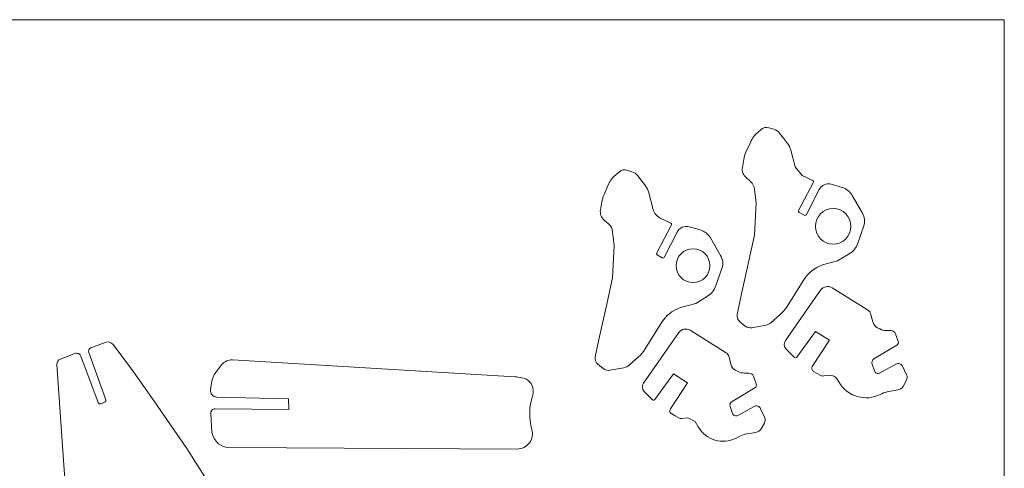
# Model space of a CAD drawing. Units: inches. Extents: x -4.5 to 5.6, y -4.2 to 3.8.
# Drawn here: x -0.4 to 5.6, y 1.1 to 3.8 of the extents above; entities that cross this region are included whole.
import ezdxf

# ---------------------------------------------------------------- set-up
doc = ezdxf.new("R2010")
doc.units = ezdxf.units.IN
doc.header["$MEASUREMENT"] = 0
doc.layers.add('WHITE', color=7, linetype='Continuous')

msp = doc.modelspace()

# ---------------------------------------------------------------- linework, layer by layer
at = {"layer": 'WHITE', "lineweight": 5}
for points in [[(-4.5407, 3.8327), (-4.5407, 3.8327), (5.6363, 3.8327), (5.6363, 3.8327)], [(5.6363, 3.8327), (5.6363, 3.8327), (5.6363, 3.8327), (5.6363, 3.8327)], [(5.6363, 3.8327), (5.6363, 3.8327), (5.6363, -4.2018), (5.6363, -4.2018)], [(5.6363, 3.8327), (5.6363, 3.8327), (5.6363, 3.8327), (5.6363, 3.8327)], [(4.2014, 3.175), (4.1864, 3.1795), (4.1701, 3.1762), (4.158, 3.1663)], [(4.1342, 3.146), (4.1158, 3.1308), (4.1012, 3.1116), (4.0914, 3.0898)], [(4.1342, 3.146), (4.1342, 3.146), (4.158, 3.1663), (4.158, 3.1663)], [(4.158, 3.1663), (4.158, 3.1663), (4.158, 3.1663), (4.158, 3.1663)], [(4.2014, 3.175), (4.2014, 3.175), (4.2327, 3.1663), (4.2327, 3.1663)], [(4.2675, 3.142), (4.2587, 3.1535), (4.2466, 3.162), (4.2327, 3.1663)], [(4.2675, 3.142), (4.2675, 3.142), (4.2918, 3.1107), (4.2918, 3.1107)], [(4.0624, 3.0261), (4.0624, 3.0261), (4.0914, 3.0898), (4.0914, 3.0898)], [(4.0914, 3.0898), (4.0914, 3.0898), (4.0914, 3.0898), (4.0914, 3.0898)], [(4.2918, 3.1107), (4.2918, 3.1107), (4.3156, 3.08), (4.3156, 3.08)], [(4.3359, 3.0383), (4.332, 3.0534), (4.3251, 3.0676), (4.3156, 3.08)], [(4.0624, 3.0261), (4.0561, 3.012), (4.0516, 2.9972), (4.0491, 2.9821)], [(4.3359, 3.0383), (4.3359, 3.0383), (4.3619, 2.9363), (4.3619, 2.9363)], [(4.041, 2.9334), (4.041, 2.9334), (4.0491, 2.9821), (4.0491, 2.9821)], [(4.0491, 2.9821), (4.0491, 2.9821), (4.0491, 2.9821), (4.0491, 2.9821)], [(3.2692, 2.8882), (3.2507, 2.8728), (3.2361, 2.8534), (3.2263, 2.8314)], [(3.2936, 2.9079), (3.2936, 2.9079), (3.2692, 2.8882), (3.2692, 2.8882)], [(3.3376, 2.9172), (3.3223, 2.9216), (3.3058, 2.9182), (3.2936, 2.9079)], [(3.2936, 2.9079), (3.2936, 2.9079), (3.2936, 2.9079), (3.2936, 2.9079)], [(3.3677, 2.9073), (3.3677, 2.9073), (3.3376, 2.9172), (3.3376, 2.9172)], [(3.4031, 2.883), (3.3941, 2.8946), (3.3818, 2.9031), (3.3677, 2.9073)], [(3.4511, 2.821), (3.4511, 2.821), (3.4031, 2.883), (3.4031, 2.883)], [(4.041, 2.9334), (4.0371, 2.9102), (4.0457, 2.8866), (4.0636, 2.8714)], [(4.3619, 2.9363), (4.3619, 2.9363), (4.4054, 2.8836), (4.4054, 2.8836)], [(4.4054, 2.8836), (4.4054, 2.8836), (4.4697, 2.8529), (4.4697, 2.8529)], [(3.2263, 2.8314), (3.2263, 2.8314), (3.198, 2.7677), (3.198, 2.7677)], [(3.2263, 2.8314), (3.2263, 2.8314), (3.2263, 2.8314), (3.2263, 2.8314)], [(3.4714, 2.7793), (3.4676, 2.7944), (3.4607, 2.8086), (3.4511, 2.821)], [(4.0908, 2.8476), (4.0908, 2.8476), (4.0636, 2.8714), (4.0636, 2.8714)], [(4.1151, 2.8001), (4.1133, 2.8185), (4.1046, 2.8355), (4.0908, 2.8476)], [(4.4732, 2.843), (4.4732, 2.843), (4.3834, 2.6721), (4.3834, 2.6721)], [(4.4732, 2.843), (4.4732, 2.843), (4.4732, 2.843), (4.4732, 2.843)], [(4.5821, 2.8308), (4.553, 2.8391), (4.522, 2.8255), (4.5085, 2.7984)], [(4.5821, 2.8308), (4.5821, 2.8308), (4.6481, 2.8117), (4.6481, 2.8117)], [(3.198, 2.7677), (3.1916, 2.7536), (3.1872, 2.7388), (3.1846, 2.7237)], [(3.4975, 2.6779), (3.4975, 2.6779), (3.4714, 2.7793), (3.4714, 2.7793)], [(4.1244, 2.7173), (4.1244, 2.7173), (4.1151, 2.8001), (4.1151, 2.8001)], [(4.4315, 2.6472), (4.4315, 2.6472), (4.5085, 2.7984), (4.5085, 2.7984)], [(4.5085, 2.7984), (4.5085, 2.7984), (4.5085, 2.7984), (4.5085, 2.7984)], [(4.7101, 2.7631), (4.6964, 2.7866), (4.6743, 2.804), (4.6481, 2.8117)], [(4.7101, 2.7631), (4.7101, 2.7631), (4.7727, 2.6553), (4.7727, 2.6553)], [(3.1846, 2.7237), (3.1846, 2.7237), (3.1765, 2.675), (3.1765, 2.675)], [(3.1846, 2.7237), (3.1846, 2.7237), (3.1846, 2.7237), (3.1846, 2.7237)], [(4.1157, 2.5209), (4.1157, 2.5209), (4.1244, 2.7173), (4.1244, 2.7173)], [(4.1244, 2.7173), (4.1244, 2.7173), (4.1244, 2.7173), (4.1244, 2.7173)], [(3.1765, 2.675), (3.1725, 2.6519), (3.1809, 2.6284), (3.1986, 2.613)], [(3.4975, 2.6779), (3.5034, 2.6547), (3.5194, 2.6354), (3.541, 2.6252)], [(4.3834, 2.6721), (4.3808, 2.6676), (4.3824, 2.6619), (4.3869, 2.6593)], [(4.3869, 2.6593), (4.3869, 2.6593), (4.4176, 2.6431), (4.4176, 2.6431)], [(4.7802, 2.5771), (4.7892, 2.603), (4.7864, 2.6315), (4.7727, 2.6553)], [(3.1986, 2.613), (3.1986, 2.613), (3.2258, 2.5892), (3.2258, 2.5892)], [(3.2507, 2.5417), (3.2487, 2.5602), (3.2398, 2.5771), (3.2258, 2.5892)], [(3.5189, 2.4131), (3.5189, 2.4131), (3.6082, 2.5846), (3.6082, 2.5846)], [(3.6053, 2.5944), (3.6053, 2.5944), (3.541, 2.6252), (3.541, 2.6252)], [(3.6082, 2.5846), (3.6082, 2.5846), (3.6082, 2.5846), (3.6082, 2.5846)], [(3.7177, 2.5719), (3.6885, 2.5805), (3.6573, 2.5671), (3.6435, 2.54)], [(3.2507, 2.5417), (3.2507, 2.5417), (3.26, 2.4589), (3.26, 2.4589)], [(3.6435, 2.54), (3.6435, 2.54), (3.5665, 2.3888), (3.5665, 2.3888)], [(3.6435, 2.54), (3.6435, 2.54), (3.6435, 2.54), (3.6435, 2.54)], [(3.7837, 2.5527), (3.7837, 2.5527), (3.7177, 2.5719), (3.7177, 2.5719)], [(3.8457, 2.5041), (3.832, 2.5276), (3.8098, 2.545), (3.7837, 2.5527)], [(4.0352, 2.1634), (4.0352, 2.1634), (4.1157, 2.5209), (4.1157, 2.5209)], [(4.1157, 2.5209), (4.1157, 2.5209), (4.1157, 2.5209), (4.1157, 2.5209)], [(4.7802, 2.5771), (4.7802, 2.5771), (4.7443, 2.4722), (4.7443, 2.4722)], [(4.7802, 2.5771), (4.7802, 2.5771), (4.7802, 2.5771), (4.7802, 2.5771)], [(3.9083, 2.3969), (3.9083, 2.3969), (3.8457, 2.5041), (3.8457, 2.5041)], [(4.6922, 2.4073), (4.7167, 2.4221), (4.7351, 2.4451), (4.7443, 2.4722)], [(3.26, 2.4589), (3.26, 2.4589), (3.2507, 2.2619), (3.2507, 2.2619)], [(3.26, 2.4589), (3.26, 2.4589), (3.26, 2.4589), (3.26, 2.4589)], [(3.5189, 2.4131), (3.5171, 2.4089), (3.5186, 2.404), (3.5224, 2.4015)], [(3.5531, 2.3841), (3.5531, 2.3841), (3.5224, 2.4015), (3.5224, 2.4015)], [(4.6922, 2.4073), (4.6922, 2.4073), (4.6209, 2.3644), (4.6209, 2.3644)], [(4.6922, 2.4073), (4.6922, 2.4073), (4.6922, 2.4073), (4.6922, 2.4073)], [(3.9164, 2.3187), (3.9252, 2.3447), (3.9223, 2.3732), (3.9083, 2.3969)], [(4.5282, 2.3395), (4.4814, 2.323), (4.4416, 2.2912), (4.4152, 2.2491)], [(4.6209, 2.3644), (4.6209, 2.3644), (4.5282, 2.3395), (4.5282, 2.3395)], [(4.6209, 2.3644), (4.6209, 2.3644), (4.6209, 2.3644), (4.6209, 2.3644)], [(3.8799, 2.2138), (3.8799, 2.2138), (3.9164, 2.3187), (3.9164, 2.3187)], [(3.9164, 2.3187), (3.9164, 2.3187), (3.9164, 2.3187), (3.9164, 2.3187)], [(3.2507, 2.2619), (3.2507, 2.2619), (3.2107, 2.0834), (3.2107, 2.0834)], [(3.2507, 2.2619), (3.2507, 2.2619), (3.2507, 2.2619), (3.2507, 2.2619)], [(4.4152, 2.2491), (4.4152, 2.2491), (4.3098, 2.0817), (4.3098, 2.0817)], [(4.4152, 2.2491), (4.4152, 2.2491), (4.4152, 2.2491), (4.4152, 2.2491)], [(3.8278, 2.1489), (3.8523, 2.1637), (3.8707, 2.1867), (3.8799, 2.2138)], [(4.0091, 2.0383), (4.0091, 2.0383), (4.0352, 2.1634), (4.0352, 2.1634)], [(4.0352, 2.1634), (4.0352, 2.1634), (4.0352, 2.1634), (4.0352, 2.1634)], [(4.5172, 2.1866), (4.5172, 2.1866), (4.3028, 1.8801), (4.3028, 1.8801)], [(4.5873, 2.2005), (4.5639, 2.2152), (4.5332, 2.2091), (4.5172, 2.1866)], [(4.5172, 2.1866), (4.5172, 2.1866), (4.5172, 2.1866), (4.5172, 2.1866)], [(4.8034, 2.066), (4.8034, 2.066), (4.5873, 2.2005), (4.5873, 2.2005)], [(3.6632, 2.0805), (3.6632, 2.0805), (3.7565, 2.106), (3.7565, 2.106)], [(3.7565, 2.106), (3.7565, 2.106), (3.8278, 2.1489), (3.8278, 2.1489)], [(3.7565, 2.106), (3.7565, 2.106), (3.7565, 2.106), (3.7565, 2.106)], [(3.8278, 2.1489), (3.8278, 2.1489), (3.8278, 2.1489), (3.8278, 2.1489)], [(3.2107, 2.0834), (3.2107, 2.0834), (3.1707, 1.9044), (3.1707, 1.9044)], [(3.2107, 2.0834), (3.2107, 2.0834), (3.2107, 2.0834), (3.2107, 2.0834)], [(3.6632, 2.0805), (3.6167, 2.0641), (3.5771, 2.0325), (3.5508, 1.9907)], [(4.2739, 2.04), (4.2739, 2.04), (4.2148, 1.9878), (4.2148, 1.9878)], [(4.2739, 2.04), (4.2878, 2.0521), (4.2999, 2.0661), (4.3098, 2.0817)], [(4.2739, 2.04), (4.2739, 2.04), (4.2739, 2.04), (4.2739, 2.04)], [(4.8243, 2.0377), (4.8212, 2.0495), (4.8138, 2.0596), (4.8034, 2.066)], [(3.4454, 1.8233), (3.4454, 1.8233), (3.5508, 1.9907), (3.5508, 1.9907)], [(3.5508, 1.9907), (3.5508, 1.9907), (3.5508, 1.9907), (3.5508, 1.9907)], [(4.0091, 2.0383), (4.0056, 2.0215), (4.0119, 2.0042), (4.0253, 1.9936)], [(4.0583, 1.9676), (4.0583, 1.9676), (4.0253, 1.9936), (4.0253, 1.9936)], [(4.1841, 1.9734), (4.1954, 1.9753), (4.206, 1.9803), (4.2148, 1.9878)], [(4.8359, 1.9942), (4.8359, 1.9942), (4.8243, 2.0377), (4.8243, 2.0377)], [(4.8359, 1.9942), (4.8399, 1.9784), (4.8504, 1.9649), (4.8648, 1.9571)], [(3.6528, 1.9276), (3.6528, 1.9276), (3.4384, 1.6211), (3.4384, 1.6211)], [(3.7229, 1.9421), (3.6994, 1.9566), (3.6686, 1.9503), (3.6528, 1.9276)], [(3.6528, 1.9276), (3.6528, 1.9276), (3.6528, 1.9276), (3.6528, 1.9276)], [(3.939, 1.8077), (3.939, 1.8077), (3.7229, 1.9421), (3.7229, 1.9421)], [(4.0583, 1.9676), (4.0695, 1.9585), (4.0841, 1.9547), (4.0983, 1.9571)], [(4.1841, 1.9734), (4.1841, 1.9734), (4.0983, 1.9571), (4.0983, 1.9571)], [(4.1841, 1.9734), (4.1841, 1.9734), (4.1841, 1.9734), (4.1841, 1.9734)], [(4.3729, 1.7793), (4.3729, 1.7793), (4.4865, 1.9351), (4.4865, 1.9351)], [(4.4865, 1.9351), (4.4865, 1.9351), (4.4865, 1.9351), (4.4865, 1.9351)], [(4.4865, 1.9351), (4.4865, 1.9351), (4.5717, 1.8812), (4.5717, 1.8812)], [(4.8782, 1.9502), (4.8782, 1.9502), (4.8648, 1.9571), (4.8648, 1.9571)], [(4.8782, 1.9502), (4.8906, 1.9434), (4.9045, 1.9398), (4.9187, 1.9398)], [(4.9454, 1.9398), (4.9454, 1.9398), (4.9187, 1.9398), (4.9187, 1.9398)], [(4.9732, 1.9206), (4.9689, 1.9323), (4.9578, 1.9399), (4.9454, 1.9398)], [(4.9454, 1.9398), (4.9454, 1.9398), (4.9454, 1.9398), (4.9454, 1.9398)], [(4.99, 1.876), (4.99, 1.876), (4.9732, 1.9206), (4.9732, 1.9206)], [(0.0717, 1.8343), (0.0717, 1.8343), (0.1597, 1.8685), (0.1597, 1.8685)], [(0.2078, 1.8551), (0.1966, 1.8699), (0.1769, 1.8754), (0.1597, 1.8685)], [(0.1597, 1.8685), (0.1597, 1.8685), (0.1597, 1.8685), (0.1597, 1.8685)], [(3.1707, 1.9044), (3.1707, 1.9044), (3.1447, 1.7799), (3.1447, 1.7799)], [(3.1707, 1.9044), (3.1707, 1.9044), (3.1707, 1.9044), (3.1707, 1.9044)], [(4.3028, 1.8801), (4.2914, 1.8639), (4.2933, 1.8418), (4.3075, 1.8279)], [(4.5717, 1.8812), (4.5717, 1.8812), (4.4668, 1.7219), (4.4668, 1.7219)], [(4.5717, 1.8812), (4.5717, 1.8812), (4.5717, 1.8812), (4.5717, 1.8812)], [(4.9807, 1.8505), (4.9896, 1.8556), (4.9935, 1.8664), (4.99, 1.876)], [(-0.1126, 1.7671), (-0.1126, 1.7671), (-0.0245, 1.8007), (-0.0245, 1.8007)], [(-0.0245, 1.8007), (-0.0245, 1.8007), (-0.0245, 1.8007), (-0.0245, 1.8007)], [(0.0717, 1.8343), (0.0604, 1.8299), (0.0547, 1.8173), (0.0589, 1.8059)], [(0.1632, 1.5191), (0.1632, 1.5191), (0.0589, 1.8059), (0.0589, 1.8059)], [(0.2078, 1.8551), (0.2078, 1.8551), (0.333, 1.6883), (0.333, 1.6883)], [(3.4094, 1.7816), (3.4234, 1.7937), (3.4355, 1.8077), (3.4454, 1.8233)], [(3.9599, 1.7793), (3.9568, 1.7911), (3.9493, 1.8012), (3.939, 1.8077)], [(4.3075, 1.8279), (4.3075, 1.8279), (4.3573, 1.7781), (4.3573, 1.7781)], [(4.8422, 1.7677), (4.8422, 1.7677), (4.9807, 1.8505), (4.9807, 1.8505)], [(4.9807, 1.8505), (4.9807, 1.8505), (4.9807, 1.8505), (4.9807, 1.8505)], [(-0.1126, 1.7671), (-0.1265, 1.7617), (-0.1352, 1.7478), (-0.134, 1.7329)], [(0.012, 1.7839), (0.012, 1.7839), (0.1163, 1.5029), (0.1163, 1.5029)], [(0.9349, 1.7625), (0.9092, 1.7637), (0.8845, 1.7522), (0.8689, 1.7318)], [(2.6539, 1.6593), (2.6539, 1.6593), (0.9349, 1.7625), (0.9349, 1.7625)], [(3.1447, 1.7799), (3.1411, 1.7631), (3.1474, 1.7458), (3.1609, 1.7352)], [(3.3503, 1.7294), (3.3503, 1.7294), (3.4094, 1.7816), (3.4094, 1.7816)], [(3.4094, 1.7816), (3.4094, 1.7816), (3.4094, 1.7816), (3.4094, 1.7816)], [(3.9709, 1.7358), (3.9709, 1.7358), (3.9599, 1.7793), (3.9599, 1.7793)], [(4.8422, 1.7677), (4.8312, 1.7612), (4.8264, 1.7478), (4.8306, 1.7358)], [(-0.0958, 1.1808), (-0.0958, 1.1808), (-0.134, 1.7329), (-0.134, 1.7329)], [(0.333, 1.6883), (0.333, 1.6883), (0.4587, 1.511), (0.4587, 1.511)], [(0.8312, 1.6825), (0.8199, 1.6678), (0.8125, 1.6505), (0.8098, 1.6321)], [(0.8689, 1.7318), (0.8689, 1.7318), (0.8312, 1.6825), (0.8312, 1.6825)], [(0.8689, 1.7318), (0.8689, 1.7318), (0.8689, 1.7318), (0.8689, 1.7318)], [(3.1609, 1.7352), (3.1609, 1.7352), (3.1933, 1.7086), (3.1933, 1.7086)], [(3.1933, 1.7086), (3.2048, 1.6996), (3.2196, 1.696), (3.2339, 1.6988)], [(3.2339, 1.6988), (3.2339, 1.6988), (3.3196, 1.7144), (3.3196, 1.7144)], [(3.3196, 1.7144), (3.3311, 1.7165), (3.3417, 1.7217), (3.3503, 1.7294)], [(3.3196, 1.7144), (3.3196, 1.7144), (3.3196, 1.7144), (3.3196, 1.7144)], [(3.9709, 1.7358), (3.975, 1.72), (3.9854, 1.7066), (3.9998, 1.6987)], [(4.0137, 1.6918), (4.0137, 1.6918), (3.9998, 1.6987), (3.9998, 1.6987)], [(4.0137, 1.6918), (4.0262, 1.685), (4.0401, 1.6814), (4.0543, 1.6814)], [(4.0809, 1.6808), (4.0809, 1.6808), (4.0543, 1.6814), (4.0543, 1.6814)], [(4.1082, 1.6622), (4.1038, 1.6735), (4.093, 1.6809), (4.0809, 1.6808)], [(4.4749, 1.6918), (4.4749, 1.6918), (4.5184, 1.6675), (4.5184, 1.6675)], [(4.8451, 1.6947), (4.8451, 1.6947), (4.8306, 1.7358), (4.8306, 1.7358)], [(4.9766, 1.7364), (4.9766, 1.7364), (4.877, 1.6819), (4.877, 1.6819)], [(4.9766, 1.7364), (4.9766, 1.7364), (4.9766, 1.7364), (4.9766, 1.7364)], [(5.041, 1.6715), (5.041, 1.6715), (5.0172, 1.7231), (5.0172, 1.7231)], [(0.8098, 1.6321), (0.8098, 1.6321), (0.8017, 1.5794), (0.8017, 1.5794)], [(0.8098, 1.6321), (0.8098, 1.6321), (0.8098, 1.6321), (0.8098, 1.6321)], [(2.6974, 1.6535), (2.6831, 1.6566), (2.6686, 1.6585), (2.6539, 1.6593)], [(2.7078, 1.6512), (2.7078, 1.6512), (2.6974, 1.6535), (2.6974, 1.6535)], [(2.7663, 1.5614), (2.7721, 1.6018), (2.7471, 1.6402), (2.7078, 1.6512)], [(3.4384, 1.6211), (3.4276, 1.6052), (3.4295, 1.5838), (3.443, 1.5701)], [(3.5085, 1.5209), (3.5085, 1.5209), (3.6221, 1.6767), (3.6221, 1.6767)], [(3.7072, 1.6228), (3.7072, 1.6228), (3.6024, 1.4635), (3.6024, 1.4635)], [(3.6221, 1.6767), (3.6221, 1.6767), (3.6221, 1.6767), (3.6221, 1.6767)], [(3.6221, 1.6767), (3.6221, 1.6767), (3.7072, 1.6228), (3.7072, 1.6228)], [(3.7072, 1.6228), (3.7072, 1.6228), (3.7072, 1.6228), (3.7072, 1.6228)], [(4.125, 1.617), (4.125, 1.617), (4.1082, 1.6622), (4.1082, 1.6622)], [(4.5184, 1.6675), (4.5238, 1.6644), (4.5301, 1.6632), (4.5363, 1.664)], [(4.5363, 1.664), (4.5363, 1.664), (4.5728, 1.668), (4.5728, 1.668)], [(4.6174, 1.6449), (4.6085, 1.6607), (4.591, 1.6698), (4.5728, 1.668)], [(4.5728, 1.668), (4.5728, 1.668), (4.5728, 1.668), (4.5728, 1.668)], [(4.6174, 1.6449), (4.6174, 1.6449), (4.6279, 1.6275), (4.6279, 1.6275)], [(4.6279, 1.6275), (4.6794, 1.5384), (4.7917, 1.5053), (4.8834, 1.5522)], [(5.0195, 1.6003), (5.0195, 1.6003), (5.0392, 1.635), (5.0392, 1.635)], [(5.0392, 1.635), (5.0457, 1.6462), (5.0464, 1.6598), (5.041, 1.6715)], [(5.0392, 1.635), (5.0392, 1.635), (5.0392, 1.635), (5.0392, 1.635)], [(2.7646, 1.5493), (2.7646, 1.5493), (2.7663, 1.5614), (2.7663, 1.5614)], [(2.7663, 1.5614), (2.7663, 1.5614), (2.7663, 1.5614), (2.7663, 1.5614)], [(3.443, 1.5701), (3.443, 1.5701), (3.4929, 1.5197), (3.4929, 1.5197)], [(3.9778, 1.5093), (3.9778, 1.5093), (4.1163, 1.5916), (4.1163, 1.5916)], [(4.1163, 1.5916), (4.125, 1.5968), (4.1287, 1.6076), (4.125, 1.617)], [(4.1163, 1.5916), (4.1163, 1.5916), (4.1163, 1.5916), (4.1163, 1.5916)], [(4.9332, 1.5695), (4.9181, 1.5672), (4.9034, 1.5625), (4.8897, 1.5556)], [(4.9332, 1.5695), (4.9332, 1.5695), (4.9877, 1.5788), (4.9877, 1.5788)], [(4.9877, 1.5788), (5.001, 1.5808), (5.0127, 1.5887), (5.0195, 1.6003)], [(4.9877, 1.5788), (4.9877, 1.5788), (4.9877, 1.5788), (4.9877, 1.5788)], [(0.1342, 1.4942), (0.1342, 1.4942), (0.1557, 1.5035), (0.1557, 1.5035)], [(0.1557, 1.5035), (0.162, 1.5058), (0.1653, 1.5127), (0.1632, 1.5191)], [(0.1557, 1.5035), (0.1557, 1.5035), (0.1557, 1.5035), (0.1557, 1.5035)], [(0.4587, 1.511), (0.4587, 1.511), (0.6574, 1.2231), (0.6574, 1.2231)], [(0.8393, 1.5354), (0.8393, 1.5354), (1.2768, 1.5249), (1.2768, 1.5249)], [(1.2768, 1.5249), (1.2768, 1.5249), (1.2785, 1.4589), (1.2785, 1.4589)], [(2.7571, 1.5209), (2.747, 1.4865), (2.7432, 1.4506), (2.7461, 1.4148)], [(2.7571, 1.5209), (2.7571, 1.5209), (2.76, 1.5313), (2.76, 1.5313)], [(2.76, 1.5313), (2.7618, 1.5372), (2.7633, 1.5432), (2.7646, 1.5493)], [(2.76, 1.5313), (2.76, 1.5313), (2.76, 1.5313), (2.76, 1.5313)], [(3.9778, 1.5093), (3.9665, 1.5031), (3.9614, 1.4896), (3.9656, 1.4774)], [(4.8834, 1.5522), (4.8834, 1.5522), (4.8897, 1.5556), (4.8897, 1.5556)], [(4.8897, 1.5556), (4.8897, 1.5556), (4.8897, 1.5556), (4.8897, 1.5556)], [(1.2785, 1.4589), (1.2785, 1.4589), (0.8295, 1.4647), (0.8295, 1.4647)], [(3.9807, 1.4357), (3.9807, 1.4357), (3.9656, 1.4774), (3.9656, 1.4774)], [(4.1122, 1.478), (4.1122, 1.478), (4.0126, 1.4235), (4.0126, 1.4235)], [(4.1122, 1.478), (4.1122, 1.478), (4.1122, 1.478), (4.1122, 1.478)], [(4.1765, 1.4131), (4.1765, 1.4131), (4.1522, 1.4647), (4.1522, 1.4647)], [(0.8023, 1.4351), (0.8023, 1.4351), (0.8098, 1.321), (0.8098, 1.321)], [(2.7484, 1.3894), (2.7484, 1.3894), (2.7461, 1.4148), (2.7461, 1.4148)], [(2.7484, 1.3894), (2.7496, 1.3725), (2.7527, 1.3557), (2.7576, 1.3395)], [(3.6105, 1.4334), (3.6105, 1.4334), (3.6319, 1.4212), (3.6319, 1.4212)], [(3.6319, 1.4212), (3.6319, 1.4212), (3.6534, 1.4085), (3.6534, 1.4085)], [(3.6534, 1.4085), (3.659, 1.4053), (3.6655, 1.4041), (3.6719, 1.405)], [(3.6719, 1.405), (3.6719, 1.405), (3.7084, 1.4096), (3.7084, 1.4096)], [(3.7084, 1.4096), (3.7084, 1.4096), (3.7084, 1.4096), (3.7084, 1.4096)], [(3.7084, 1.4096), (3.7084, 1.4096), (3.753, 1.3865), (3.753, 1.3865)], [(3.753, 1.3865), (3.753, 1.3865), (3.7721, 1.354), (3.7721, 1.354)], [(4.1748, 1.3766), (4.1813, 1.3878), (4.1819, 1.4014), (4.1765, 1.4131)], [(0.8098, 1.321), (0.8146, 1.294), (0.8285, 1.2695), (0.8492, 1.2515)], [(3.7721, 1.354), (3.8186, 1.2732), (3.9203, 1.2431), (4.0033, 1.2856)], [(4.0682, 1.3111), (4.0682, 1.3111), (4.1227, 1.3204), (4.1227, 1.3204)], [(4.1227, 1.3204), (4.136, 1.3224), (4.1477, 1.3303), (4.1545, 1.3419)], [(4.1227, 1.3204), (4.1227, 1.3204), (4.1227, 1.3204), (4.1227, 1.3204)], [(4.1545, 1.3419), (4.1545, 1.3419), (4.1748, 1.3766), (4.1748, 1.3766)], [(4.1748, 1.3766), (4.1748, 1.3766), (4.1748, 1.3766), (4.1748, 1.3766)], [(4.0033, 1.2856), (4.0033, 1.2856), (4.0253, 1.2972), (4.0253, 1.2972)], [(4.0682, 1.3111), (4.0533, 1.3088), (4.0388, 1.3041), (4.0253, 1.2972)], [(4.0253, 1.2972), (4.0253, 1.2972), (4.0253, 1.2972), (4.0253, 1.2972)], [(0.6574, 1.2231), (0.6574, 1.2231), (0.8185, 0.9658), (0.8185, 0.9658)], [(0.8492, 1.2515), (0.867, 1.2369), (0.8893, 1.229), (0.9123, 1.2289)], [(0.9123, 1.2289), (0.9123, 1.2289), (2.6684, 1.219), (2.6684, 1.219)], [(-0.057, 0.6292), (-0.057, 0.6292), (-0.0958, 1.1808), (-0.0958, 1.1808)]]:
    msp.add_open_spline(points, degree=3, dxfattribs=at)
for points, knots in [([(4.4732, 2.843), (4.4741, 2.8448), (4.4743, 2.8468), (4.4736, 2.8487), (4.4736, 2.8487), (4.473, 2.8506), (4.4715, 2.8521), (4.4697, 2.8529)], [0, 0, 0, 0, 0.5, 0.5, 0.5, 0.5, 1, 1, 1, 1]), ([(4.4176, 2.6431), (4.4199, 2.6417), (4.4228, 2.6413), (4.4254, 2.6421), (4.4254, 2.6421), (4.428, 2.6429), (4.4302, 2.6447), (4.4315, 2.6472)], [0, 0, 0, 0, 0.5, 0.5, 0.5, 0.5, 1, 1, 1, 1]), ([(4.702, 2.5748), (4.702, 2.6346), (4.6535, 2.6831), (4.5937, 2.6831), (4.5937, 2.6831), (4.5339, 2.6831), (4.4853, 2.6346), (4.4853, 2.5748), (4.4853, 2.5748), (4.4853, 2.5149), (4.5339, 2.4664), (4.5937, 2.4664), (4.5937, 2.4664), (4.6535, 2.4664), (4.702, 2.5149), (4.702, 2.5748)], [0, 0, 0, 0, 0.25, 0.25, 0.25, 0.25, 0.5, 0.5, 0.5, 0.5, 0.75, 0.75, 0.75, 0.75, 1, 1, 1, 1]), ([(3.6082, 2.5846), (3.6091, 2.5863), (3.6094, 2.5883), (3.6088, 2.5901), (3.6088, 2.5901), (3.6083, 2.592), (3.607, 2.5936), (3.6053, 2.5944)], [0, 0, 0, 0, 0.5, 0.5, 0.5, 0.5, 1, 1, 1, 1]), ([(3.8434, 2.3355), (3.8434, 2.3924), (3.7972, 2.4386), (3.7403, 2.4386), (3.7403, 2.4386), (3.6833, 2.4386), (3.6371, 2.3924), (3.6371, 2.3355), (3.6371, 2.3355), (3.6371, 2.2785), (3.6833, 2.2323), (3.7403, 2.2323), (3.7403, 2.2323), (3.7972, 2.2323), (3.8434, 2.2785), (3.8434, 2.3355)], [0, 0, 0, 0, 0.25, 0.25, 0.25, 0.25, 0.5, 0.5, 0.5, 0.5, 0.75, 0.75, 0.75, 0.75, 1, 1, 1, 1]), ([(3.5531, 2.3841), (3.5555, 2.3829), (3.5583, 2.3828), (3.5608, 2.3836), (3.5608, 2.3836), (3.5633, 2.3845), (3.5653, 2.3864), (3.5665, 2.3888)], [0, 0, 0, 0, 0.5, 0.5, 0.5, 0.5, 1, 1, 1, 1]), ([(0.012, 1.7839), (0.0094, 1.791), (0.0041, 1.7967), (-0.0028, 1.7999), (-0.0028, 1.7999), (-0.0096, 1.803), (-0.0174, 1.8033), (-0.0245, 1.8007)], [0, 0, 0, 0, 0.5, 0.5, 0.5, 0.5, 1, 1, 1, 1]), ([(4.3573, 1.7781), (4.3594, 1.776), (4.3624, 1.7748), (4.3654, 1.7751), (4.3654, 1.7751), (4.3684, 1.7753), (4.3712, 1.7768), (4.3729, 1.7793)], [0, 0, 0, 0, 0.5, 0.5, 0.5, 0.5, 1, 1, 1, 1]), ([(5.0172, 1.7231), (5.0139, 1.7305), (5.0076, 1.7362), (4.9999, 1.7388), (4.9999, 1.7388), (4.9922, 1.7413), (4.9837, 1.7404), (4.9766, 1.7364)], [0, 0, 0, 0, 0.5, 0.5, 0.5, 0.5, 1, 1, 1, 1]), ([(4.4668, 1.7219), (4.4637, 1.7169), (4.4629, 1.7108), (4.4644, 1.7051), (4.4644, 1.7051), (4.4659, 1.6994), (4.4697, 1.6946), (4.4749, 1.6918)], [0, 0, 0, 0, 0.5, 0.5, 0.5, 0.5, 1, 1, 1, 1]), ([(4.8451, 1.6947), (4.8473, 1.6884), (4.852, 1.6834), (4.8581, 1.681), (4.8581, 1.681), (4.8643, 1.6785), (4.8712, 1.6789), (4.877, 1.6819)], [0, 0, 0, 0, 0.5, 0.5, 0.5, 0.5, 1, 1, 1, 1]), ([(0.8017, 1.5794), (0.8001, 1.5684), (0.8033, 1.5573), (0.8105, 1.5489), (0.8105, 1.5489), (0.8178, 1.5404), (0.8282, 1.5355), (0.8393, 1.5354)], [0, 0, 0, 0, 0.5, 0.5, 0.5, 0.5, 1, 1, 1, 1]), ([(0.1163, 1.5029), (0.1175, 1.4994), (0.1201, 1.4965), (0.1235, 1.4948), (0.1235, 1.4948), (0.1268, 1.4932), (0.1307, 1.493), (0.1342, 1.4942)], [0, 0, 0, 0, 0.5, 0.5, 0.5, 0.5, 1, 1, 1, 1]), ([(3.4929, 1.5197), (3.4949, 1.5174), (3.4979, 1.5162), (3.501, 1.5164), (3.501, 1.5164), (3.504, 1.5166), (3.5068, 1.5183), (3.5085, 1.5209)], [0, 0, 0, 0, 0.5, 0.5, 0.5, 0.5, 1, 1, 1, 1]), ([(0.8295, 1.4647), (0.8219, 1.4645), (0.8147, 1.4613), (0.8096, 1.4557), (0.8096, 1.4557), (0.8044, 1.4501), (0.8018, 1.4427), (0.8023, 1.4351)], [0, 0, 0, 0, 0.5, 0.5, 0.5, 0.5, 1, 1, 1, 1]), ([(3.6024, 1.4635), (3.5992, 1.4585), (3.5982, 1.4524), (3.5998, 1.4466), (3.5998, 1.4466), (3.6013, 1.4409), (3.6052, 1.4361), (3.6105, 1.4334)], [0, 0, 0, 0, 0.5, 0.5, 0.5, 0.5, 1, 1, 1, 1]), ([(4.1522, 1.4647), (4.1489, 1.4719), (4.1427, 1.4775), (4.1351, 1.48), (4.1351, 1.48), (4.1275, 1.4826), (4.1192, 1.4818), (4.1122, 1.478)], [0, 0, 0, 0, 0.5, 0.5, 0.5, 0.5, 1, 1, 1, 1]), ([(3.9807, 1.4357), (3.983, 1.4296), (3.9878, 1.4248), (3.9939, 1.4224), (3.9939, 1.4224), (4, 1.4201), (4.0068, 1.4205), (4.0126, 1.4235)], [0, 0, 0, 0, 0.5, 0.5, 0.5, 0.5, 1, 1, 1, 1]), ([(2.6684, 1.219), (2.698, 1.219), (2.7258, 1.233), (2.7434, 1.2568), (2.7434, 1.2568), (2.761, 1.2806), (2.7663, 1.3112), (2.7576, 1.3395)], [0, 0, 0, 0, 0.5, 0.5, 0.5, 0.5, 1, 1, 1, 1])]:
    msp.add_open_spline(points, degree=3, knots=knots, dxfattribs=at)

doc.saveas('drawing.dxf')
